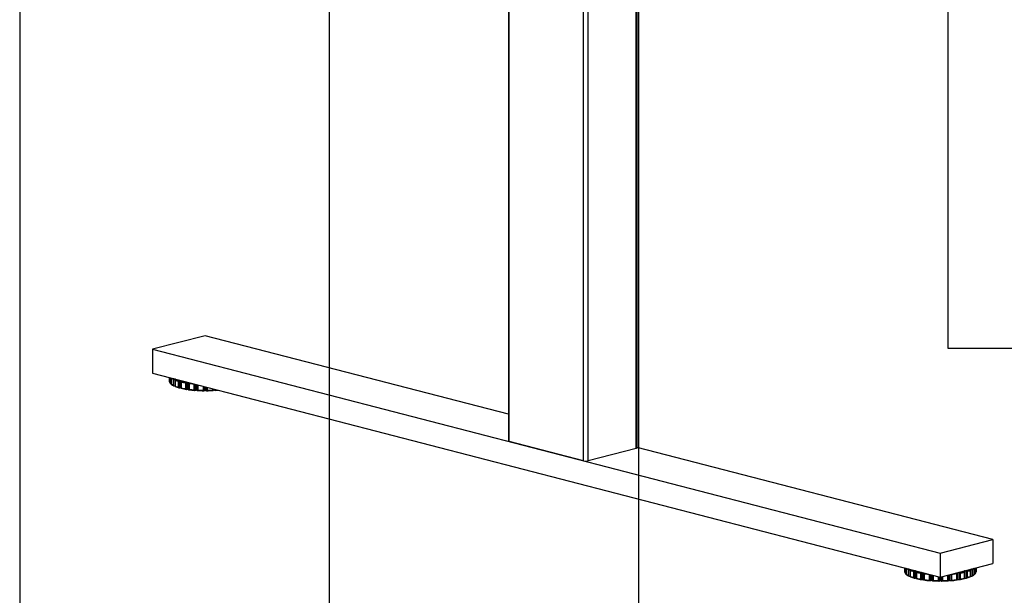
# Model space of a CAD drawing. Extents: x 0 to 7425, y 0 to 5250.
# Drawn here: x 1350 to 2146, y 1900 to 2365 of the extents above; entities that cross this region are included whole.
import ezdxf

# ---------------------------------------------------------------- set-up
doc = ezdxf.new("R2010")
doc.units = 0
doc.header["$LTSCALE"] = 25
doc.layers.get('0').update_dxf_attribs({"linetype": 'CONTINUOUS'})
doc.layers.add('DOLD_REFERENS_RAM___LINJER', color=1, linetype='CONTINUOUS')

msp = doc.modelspace()

# ---------------------------------------------------------------- linework, layer by layer
at = {"color": 8, "linetype": 'CONTINUOUS'}
for p, q in [((1848.085, 2019.07), (1848.085, 2587.546)), ((1805.658, 2009.004), (1805.658, 2576.565)), ((1809.194, 2009.004), (1809.194, 2577.481)), ((1745.554, 2024.56), (1745.554, 2561.009)), ((1470.884, 2076.332), (1470.884, 2073.104)), ((1471.433, 2076.19), (1471.433, 2072.024)), ((1471.673, 2076.127), (1471.673, 2071.579)), ((1472.307, 2075.963), (1472.307, 2071.18)), ((1475.536, 2074.75), (1475.536, 2075.128)), ((1485.602, 2066.861), (1485.602, 2072.522)), ((1486.214, 2072.364), (1486.214, 2066.769)), ((1490.711, 2071.2), (1490.711, 2066.416)), ((1491.119, 2071.095), (1491.119, 2066.068)), ((1492.284, 2066.118), (1492.284, 2070.793)), ((1492.967, 2070.616), (1492.967, 2066.071)), ((1493.64, 2070.442), (1493.64, 2065.894)), ((1493.972, 2070.356), (1493.972, 2066.19)), ((1498.147, 2069.276), (1498.147, 2066.048)), ((1498.529, 2069.177), (1498.529, 2065.727)), ((1499.481, 2065.849), (1499.481, 2068.93)), ((1500.188, 2068.747), (1500.188, 2065.849)), ((1501.14, 2068.501), (1501.14, 2065.727)), ((1501.523, 2068.402), (1501.523, 2066.048)), ((1505.697, 2067.321), (1505.697, 2066.19)), ((1506.029, 2067.235), (1506.029, 2065.894)), ((1506.702, 2066.071), (1506.702, 2067.061)), ((1507.385, 2066.885), (1507.385, 2066.118)), ((1508.551, 2066.583), (1508.551, 2066.068)), ((1508.958, 2066.477), (1508.958, 2066.416)), ((1508.958, 2066.416), (1509.135, 2066.432)), ((2064.853, 1922.601), (2064.853, 1919.373)), ((2065.403, 1922.459), (2065.403, 1918.293)), ((2065.643, 1922.397), (2065.643, 1917.848)), ((2066.277, 1922.233), (2066.277, 1917.449)), ((2069.506, 1921.02), (2069.506, 1921.397)), ((2079.571, 1913.13), (2079.571, 1918.792)), ((2080.184, 1918.633), (2080.184, 1913.038)), ((2084.681, 1917.469), (2084.681, 1912.686)), ((2085.088, 1917.364), (2085.088, 1912.338)), ((2102.52, 1917.364), (2102.52, 1912.338)), ((2102.928, 1917.469), (2102.928, 1912.686)), ((2107.425, 1913.038), (2107.425, 1918.633)), ((2108.037, 1918.792), (2108.037, 1913.13)), ((2118.103, 1921.397), (2118.103, 1921.027)), ((2121.332, 1922.233), (2121.332, 1917.449)), ((2121.966, 1922.397), (2121.966, 1917.848)), ((2122.206, 1922.459), (2122.206, 1918.293)), ((2122.755, 1922.601), (2122.755, 1919.373)), ((2086.254, 1912.388), (2086.254, 1917.062)), ((2086.937, 1916.886), (2086.937, 1912.34)), ((2087.61, 1916.711), (2087.61, 1912.163)), ((2087.942, 1916.625), (2087.942, 1912.46)), ((2092.116, 1915.545), (2092.116, 1912.317)), ((2092.499, 1915.446), (2092.499, 1911.996)), ((2093.451, 1912.118), (2093.451, 1915.2)), ((2094.158, 1915.2), (2094.158, 1912.118)), ((2095.11, 1915.446), (2095.11, 1911.996)), ((2095.492, 1915.545), (2095.492, 1912.317)), ((2099.667, 1916.625), (2099.667, 1912.46)), ((2099.999, 1916.711), (2099.999, 1912.163)), ((2100.672, 1912.34), (2100.672, 1916.886)), ((2101.355, 1917.062), (2101.355, 1912.388))]:
    msp.add_line(p, q, dxfattribs=at)
at = {"color": 7, "linetype": 'CONTINUOUS'}
for p, q in [((1848.817, 2019.527), (1848.817, 2587.736)), ((1744.822, 2560.82), (1744.822, 2025.018)), ((1499.835, 2110.119), (1457.408, 2099.138)), ((1744.822, 2046.711), (1499.835, 2110.119)), ((1457.408, 2099.138), (2093.804, 1934.427)), ((1457.408, 2099.138), (1457.408, 2079.819)), ((1457.408, 2079.819), (2093.804, 1915.108)), ((1470.883, 2076.332), (1470.883, 2073.108)), ((1472.068, 2071.396), (1472.282, 2071.364)), ((1472.282, 2075.97), (1472.282, 2071.072)), ((1473.919, 2075.002), (1473.919, 2070.173)), ((1474.236, 2075.294), (1474.236, 2069.747)), ((1474.676, 2069.592), (1475.524, 2069.534)), ((1475.524, 2074.576), (1475.524, 2069.229)), ((1475.606, 2074.246), (1475.606, 2069.416)), ((1475.78, 2075.064), (1475.659, 2074.947)), ((1478.17, 2073.381), (1478.17, 2068.552)), ((1478.543, 2073.696), (1478.543, 2068.149)), ((1478.999, 2073.821), (1479.889, 2073.821)), ((1479.889, 2068.025), (1479.889, 2073.821)), ((1480.389, 2073.691), (1480.389, 2073.461)), ((1480.389, 2073.219), (1480.389, 2067.672)), ((1480.557, 2072.763), (1480.557, 2067.934)), ((1483.897, 2072.1), (1483.897, 2067.27)), ((1484.302, 2072.442), (1484.302, 2066.895)), ((1484.742, 2072.596), (1485.194, 2072.628)), ((1486.562, 2072.104), (1486.562, 2066.557)), ((1486.821, 2071.663), (1486.821, 2066.833)), ((1478.999, 2068.025), (1479.889, 2068.025)), ((1484.742, 2066.801), (1485.602, 2066.861)), ((1486.214, 2066.769), (1486.444, 2066.546)), ((1491.513, 2066.003), (1492.284, 2066.118)), ((1492.967, 2066.071), (1493.412, 2065.871)), ((1498.852, 2065.686), (1499.481, 2065.849)), ((1500.188, 2065.849), (1500.818, 2065.686)), ((1506.257, 2065.871), (1506.702, 2066.071)), ((1507.385, 2066.118), (1508.156, 2066.003)), ((1805.658, 2009.004), (1745.554, 2024.56)), ((1848.085, 2019.07), (1809.194, 2009.004)), ((2136.231, 1945.407), (1848.817, 2019.795)), ((2093.804, 1934.427), (2136.231, 1945.407)), ((2136.231, 1945.407), (2136.231, 1926.089)), ((2093.804, 1934.427), (2093.804, 1915.108)), ((2093.804, 1915.108), (2136.231, 1926.089)), ((2064.853, 1922.601), (2064.853, 1919.378)), ((2066.037, 1917.665), (2066.251, 1917.633)), ((2066.251, 1922.239), (2066.251, 1917.341)), ((2067.888, 1921.272), (2067.888, 1916.442)), ((2068.206, 1921.564), (2068.206, 1916.016)), ((2069.494, 1920.846), (2069.494, 1915.498)), ((2069.576, 1920.515), (2069.576, 1915.685)), ((2069.75, 1921.334), (2069.629, 1921.217)), ((2072.139, 1919.65), (2072.139, 1914.821)), ((2072.513, 1919.966), (2072.513, 1914.419)), ((2072.969, 1920.09), (2073.859, 1920.09)), ((2073.859, 1914.294), (2073.859, 1920.09)), ((2074.359, 1919.961), (2074.359, 1919.73)), ((2074.359, 1919.488), (2074.359, 1913.941)), ((2074.527, 1919.033), (2074.527, 1914.203)), ((2077.867, 1918.369), (2077.867, 1913.54)), ((2078.271, 1918.711), (2078.271, 1913.164)), ((2078.711, 1918.866), (2079.164, 1918.897)), ((2080.532, 1918.373), (2080.532, 1912.826)), ((2080.791, 1917.932), (2080.791, 1913.103)), ((2106.818, 1917.932), (2106.818, 1913.103)), ((2107.077, 1918.373), (2107.077, 1912.826)), ((2108.444, 1918.897), (2108.897, 1918.866)), ((2109.337, 1918.711), (2109.337, 1913.164)), ((2109.742, 1918.369), (2109.742, 1913.54)), ((2113.082, 1919.033), (2113.082, 1914.203)), ((2113.25, 1919.73), (2113.25, 1919.961)), ((2113.25, 1919.488), (2113.25, 1913.941)), ((2113.75, 1920.09), (2114.64, 1920.09)), ((2113.75, 1920.09), (2113.75, 1914.294)), ((2115.096, 1919.966), (2115.096, 1914.419)), ((2115.469, 1919.65), (2115.469, 1914.821)), ((2117.98, 1921.217), (2117.859, 1921.334)), ((2118.033, 1920.515), (2118.033, 1915.685)), ((2118.115, 1915.497), (2118.115, 1920.845)), ((2119.403, 1921.564), (2119.403, 1916.016)), ((2119.72, 1921.272), (2119.72, 1916.442)), ((2121.357, 1917.342), (2121.357, 1922.239)), ((2121.357, 1917.633), (2121.571, 1917.665)), ((2122.756, 1919.378), (2122.756, 1922.601)), ((2068.646, 1915.862), (2069.494, 1915.803)), ((2072.969, 1914.294), (2073.859, 1914.294)), ((2078.711, 1913.07), (2079.571, 1913.13)), ((2080.184, 1913.038), (2080.414, 1912.816)), ((2085.483, 1912.272), (2086.254, 1912.388)), ((2086.937, 1912.34), (2087.382, 1912.141)), ((2092.821, 1911.955), (2093.451, 1912.118)), ((2094.158, 1912.118), (2094.787, 1911.955)), ((2100.227, 1912.141), (2100.672, 1912.34)), ((2101.355, 1912.388), (2102.126, 1912.272)), ((2107.195, 1912.816), (2107.425, 1913.038)), ((2108.037, 1913.13), (2108.897, 1913.07)), ((2113.75, 1914.294), (2114.64, 1914.294)), ((2118.115, 1915.803), (2118.963, 1915.862))]:
    msp.add_line(p, q, dxfattribs=at)
at = {"color": 7, "linetype": 'CONTINUOUS', "flags": 128}
for points in [[(1745.554, 2024.56), (1745.243, 2024.658), (1745.012, 2024.77), (1744.87, 2024.892), (1744.822, 2025.018)], [(1848.817, 2019.527), (1848.769, 2019.401), (1848.627, 2019.28), (1848.396, 2019.168), (1848.085, 2019.07)]]:
    msp.add_lwpolyline(points, dxfattribs=at)
at = {"color": 7, "linetype": 'CONTINUOUS'}
for centre, radius, start, end in [((1473.507, 2073.758), 2.703, 194.004643, 219.91716), ((1478.535, 2079.353), 10.276, 232.696062, 243.305991), ((1486.353, 2101.875), 29.646, 248.745668, 253.975877), ((1486.353, 2097.045), 29.646, 248.745668, 253.975877), ((1486.608, 2101.893), 29.085, 247.886881, 254.834664), ((1486.608, 2096.097), 29.085, 247.886881, 254.834664), ((1480.006, 2073.241), 0.592, 49.609308, 101.369055), ((1493.872, 2129.958), 58.084, 256.578065, 260.956498), ((1493.751, 2130.459), 59.185, 257.118471, 260.416092), ((1480.006, 2067.445), 0.592, 49.609308, 101.369055), ((1493.872, 2124.163), 58.084, 256.578065, 260.956498), ((1493.751, 2125.629), 59.185, 257.118471, 260.416092), ((1485.758, 2065.813), 1.059, 64.502442, 98.499997), ((1498.365, 2153.83), 88.094, 262.222895, 265.538903), ((1498.33, 2155.838), 89.746, 262.63187, 265.129929), ((1492.527, 2064.675), 1.464, 72.506176, 99.559563), ((1499.782, 2172.908), 107.226, 266.594201, 269.502696), ((1499.778, 2175.264), 109.228, 266.952807, 269.14409), ((1499.835, 2064.265), 1.623, 77.419602, 102.580398), ((1499.887, 2172.908), 107.226, 270.497304, 273.405799), ((1499.891, 2175.264), 109.228, 270.85591, 273.047193), ((1507.142, 2064.675), 1.464, 80.440437, 107.493824), ((1500.79, 2159.413), 93.7, 274.508702, 275.710811), ((1807.426, 2016.926), 8.116, 257.419602, 282.580398), ((2067.477, 1920.028), 2.703, 194.004643, 219.91716), ((2072.504, 1925.623), 10.276, 232.696062, 243.305991), ((2080.323, 1948.144), 29.646, 248.745668, 253.975877), ((2080.577, 1948.162), 29.085, 247.886881, 254.834664), ((2073.976, 1919.51), 0.592, 49.609308, 101.369055), ((2087.841, 1976.228), 58.084, 256.578065, 260.956498), ((2087.721, 1976.728), 59.185, 257.118471, 260.416092), ((2099.767, 1976.228), 58.084, 279.043502, 283.421935), ((2099.888, 1976.728), 59.185, 279.583908, 282.881529), ((2113.633, 1919.51), 0.592, 78.630945, 130.390692), ((2107.031, 1948.162), 29.085, 285.165336, 292.113119), ((2107.286, 1948.144), 29.646, 286.024123, 291.254332), ((2115.104, 1925.623), 10.276, 296.694009, 307.303938), ((2120.132, 1920.028), 2.703, 320.08284, 345.995357), ((2080.323, 1943.315), 29.646, 248.745668, 253.975877), ((2080.577, 1942.367), 29.085, 247.886881, 254.834664), ((2073.976, 1913.714), 0.592, 49.609308, 101.369055), ((2087.841, 1970.432), 58.084, 256.578065, 260.956498), ((2087.721, 1971.898), 59.185, 257.118471, 260.416092), ((2079.728, 1912.083), 1.059, 64.502442, 98.499997), ((2092.335, 2000.099), 88.094, 262.222895, 265.538903), ((2092.3, 2002.107), 89.746, 262.63187, 265.129929), ((2086.497, 1910.944), 1.464, 72.506176, 99.559563), ((2093.752, 2019.178), 107.226, 266.594201, 269.502696), ((2093.748, 2021.533), 109.228, 266.952807, 269.14409), ((2093.804, 1910.534), 1.623, 77.419602, 102.580398), ((2093.857, 2019.178), 107.226, 270.497304, 273.405799), ((2093.861, 2021.533), 109.228, 270.85591, 273.047193), ((2101.112, 1910.944), 1.464, 80.440437, 107.493824), ((2095.274, 2000.099), 88.094, 274.461097, 277.777105), ((2095.309, 2002.107), 89.746, 274.870071, 277.36813), ((2107.881, 1912.083), 1.059, 81.500003, 115.497558), ((2099.767, 1970.432), 58.084, 279.043502, 283.421935), ((2099.888, 1971.898), 59.185, 279.583908, 282.881529), ((2113.633, 1913.714), 0.592, 78.630945, 130.390692), ((2107.031, 1942.367), 29.085, 285.165336, 292.113119), ((2107.286, 1943.315), 29.646, 286.024123, 291.254332)]:
    msp.add_arc(centre, radius, start, end, dxfattribs=at)
at = {"color": 8, "linetype": 'CONTINUOUS'}
for centre, radius, start, end in [((1478.617, 2084.328), 10.442, 233.443951, 243.261498), ((1498.293, 2160.351), 89.427, 262.629689, 264.964592), ((2072.586, 1930.597), 10.442, 233.443951, 243.261498), ((2092.263, 2006.62), 89.427, 262.629689, 264.964592), ((2095.346, 2006.62), 89.427, 275.035408, 277.370311), ((2115.022, 1930.597), 10.442, 296.738502, 306.556049)]:
    msp.add_arc(centre, radius, start, end, dxfattribs=at)
at = {"color": 7, "linetype": 'CONTINUOUS'}
for points, knots in [([(1471.433, 2072.024), (1471.434, 2072.022), (1471.449, 2071.929), (1471.503, 2071.765), (1471.623, 2071.634), (1471.673, 2071.579)], [0, 0, 0, 0, 0.0080515, 0.5828415, 1, 1, 1, 1]), ([(1471.673, 2071.579), (1471.739, 2071.531), (1471.863, 2071.439), (1472.002, 2071.41), (1472.068, 2071.396)], [0, 0, 0, 0, 0.5304082, 1, 1, 1, 1]), ([(1472.349, 2070.926), (1472.322, 2070.96), (1472.264, 2071.032), (1472.284, 2071.127), (1472.307, 2071.179), (1472.307, 2071.18)], [0, 0, 0, 0, 0.4532966, 0.9919491, 1, 1, 1, 1]), ([(1472.356, 2070.927), (1472.494, 2070.817), (1472.967, 2070.44), (1473.654, 2070.028), (1474.245, 2069.733), (1474.352, 2069.679)], [0, 0, 0, 0, 0.25039555, 0.86452265, 1, 1, 1, 1]), ([(1474.236, 2075.294), (1474.173, 2075.251), (1474.035, 2075.158), (1473.952, 2075.056), (1473.919, 2075.003), (1473.919, 2075.002)], [0, 0, 0, 0, 0.4532468, 0.9919491, 1, 1, 1, 1]), ([(1473.919, 2070.173), (1473.919, 2070.172), (1473.954, 2070.08), (1474.039, 2069.92), (1474.178, 2069.798), (1474.236, 2069.747)], [0, 0, 0, 0, 0.0080515, 0.5828415, 1, 1, 1, 1]), ([(1474.566, 2075.379), (1474.492, 2075.374), (1474.374, 2075.368), (1474.273, 2075.314), (1474.236, 2075.294)], [0, 0, 0, 0, 0.6320515, 1, 1, 1, 1]), ([(1474.236, 2069.747), (1474.309, 2069.704), (1474.447, 2069.621), (1474.603, 2069.602), (1474.676, 2069.592)], [0, 0, 0, 0, 0.53034955, 1, 1, 1, 1]), ([(1475.606, 2074.246), (1475.606, 2074.247), (1475.564, 2074.338), (1475.51, 2074.502), (1475.532, 2074.648), (1475.541, 2074.709)], [0, 0, 0, 0, 0.0080515, 0.5828415, 1, 1, 1, 1]), ([(1475.541, 2069.162), (1475.532, 2069.194), (1475.512, 2069.264), (1475.566, 2069.362), (1475.606, 2069.415), (1475.606, 2069.416)], [0, 0, 0, 0, 0.453247, 0.9919491, 1, 1, 1, 1]), ([(1475.541, 2074.709), (1475.561, 2074.767), (1475.598, 2074.875), (1475.64, 2074.924), (1475.659, 2074.947)], [0, 0, 0, 0, 0.5303496, 1, 1, 1, 1]), ([(1475.659, 2069.152), (1475.656, 2069.149), (1475.626, 2069.122), (1475.584, 2069.111), (1475.551, 2069.15), (1475.541, 2069.162)], [0, 0, 0, 0, 0.0740946, 0.7208068, 1, 1, 1, 1]), ([(1478.543, 2073.696), (1478.476, 2073.649), (1478.328, 2073.546), (1478.219, 2073.437), (1478.17, 2073.382), (1478.17, 2073.381)], [0, 0, 0, 0, 0.4531391, 0.9919491, 1, 1, 1, 1]), ([(1478.17, 2068.552), (1478.17, 2068.55), (1478.222, 2068.461), (1478.332, 2068.309), (1478.481, 2068.197), (1478.543, 2068.149)], [0, 0, 0, 0, 0.0080515, 0.5828415, 1, 1, 1, 1]), ([(1478.999, 2073.821), (1478.987, 2073.821), (1478.872, 2073.819), (1478.71, 2073.79), (1478.582, 2073.718), (1478.543, 2073.696)], [0, 0, 0, 0, 0.0740946, 0.7208068, 1, 1, 1, 1]), ([(1480.389, 2073.219), (1480.389, 2073.277), (1480.389, 2073.387), (1480.389, 2073.437), (1480.389, 2073.461)], [0, 0, 0, 0, 0.5302222, 1, 1, 1, 1]), ([(1480.557, 2072.763), (1480.556, 2072.765), (1480.498, 2072.852), (1480.414, 2073.011), (1480.397, 2073.157), (1480.389, 2073.219)], [0, 0, 0, 0, 0.0080515, 0.5828415, 1, 1, 1, 1]), ([(1484.302, 2072.442), (1484.234, 2072.39), (1484.086, 2072.276), (1483.959, 2072.16), (1483.898, 2072.101), (1483.897, 2072.1)], [0, 0, 0, 0, 0.453247, 0.9919491, 1, 1, 1, 1]), ([(1484.742, 2072.596), (1484.73, 2072.596), (1484.619, 2072.586), (1484.463, 2072.546), (1484.339, 2072.466), (1484.302, 2072.442)], [0, 0, 0, 0, 0.07409457, 0.72080682, 1, 1, 1, 1]), ([(1486.562, 2072.104), (1486.543, 2072.163), (1486.516, 2072.246), (1486.485, 2072.285), (1486.477, 2072.296)], [0, 0, 0, 0, 0.7194729, 1, 1, 1, 1]), ([(1486.821, 2071.663), (1486.82, 2071.664), (1486.751, 2071.747), (1486.641, 2071.9), (1486.586, 2072.043), (1486.562, 2072.104)], [0, 0, 0, 0, 0.0080515, 0.5828415, 1, 1, 1, 1]), ([(1478.543, 2068.149), (1478.619, 2068.111), (1478.762, 2068.038), (1478.923, 2068.029), (1478.999, 2068.025)], [0, 0, 0, 0, 0.53022221, 1, 1, 1, 1]), ([(1480.389, 2067.672), (1480.398, 2067.704), (1480.416, 2067.774), (1480.502, 2067.876), (1480.556, 2067.933), (1480.557, 2067.934)], [0, 0, 0, 0, 0.4531391, 0.9919491, 1, 1, 1, 1]), ([(1483.897, 2067.27), (1483.898, 2067.269), (1483.963, 2067.184), (1484.092, 2067.04), (1484.239, 2066.938), (1484.302, 2066.895)], [0, 0, 0, 0, 0.0080515, 0.5828415, 1, 1, 1, 1]), ([(1484.302, 2066.895), (1484.375, 2066.861), (1484.513, 2066.798), (1484.669, 2066.8), (1484.742, 2066.801)], [0, 0, 0, 0, 0.5303496, 1, 1, 1, 1]), ([(1486.444, 2066.546), (1486.448, 2066.544), (1486.477, 2066.516), (1486.519, 2066.505), (1486.552, 2066.545), (1486.562, 2066.557)], [0, 0, 0, 0, 0.0740946, 0.7208068, 1, 1, 1, 1]), ([(1486.562, 2066.557), (1486.588, 2066.59), (1486.645, 2066.663), (1486.755, 2066.772), (1486.82, 2066.832), (1486.821, 2066.833)], [0, 0, 0, 0, 0.4532468, 0.9919491, 1, 1, 1, 1]), ([(1490.711, 2066.416), (1490.712, 2066.415), (1490.786, 2066.335), (1490.924, 2066.2), (1491.061, 2066.107), (1491.119, 2066.068)], [0, 0, 0, 0, 0.00805152, 0.58284152, 1, 1, 1, 1]), ([(1491.119, 2066.068), (1491.184, 2066.04), (1491.308, 2065.985), (1491.448, 2065.997), (1491.513, 2066.003)], [0, 0, 0, 0, 0.5304082, 1, 1, 1, 1]), ([(1493.412, 2065.871), (1493.418, 2065.869), (1493.476, 2065.845), (1493.557, 2065.838), (1493.621, 2065.881), (1493.64, 2065.894)], [0, 0, 0, 0, 0.0740946, 0.7208068, 1, 1, 1, 1]), ([(1493.64, 2065.894), (1493.681, 2065.929), (1493.772, 2066.007), (1493.9, 2066.124), (1493.971, 2066.189), (1493.972, 2066.19)], [0, 0, 0, 0, 0.4532966, 0.9919491, 1, 1, 1, 1]), ([(1498.147, 2066.048), (1498.148, 2066.047), (1498.225, 2065.972), (1498.363, 2065.846), (1498.48, 2065.762), (1498.529, 2065.727)], [0, 0, 0, 0, 0.0080515, 0.5828415, 1, 1, 1, 1]), ([(1498.529, 2065.727), (1498.54, 2065.72), (1498.571, 2065.702), (1498.658, 2065.67), (1498.757, 2065.665), (1498.834, 2065.682), (1498.852, 2065.686)], [0, 0, 0, 0, 0.1142275, 0.3176274, 0.8454136, 1, 1, 1, 1]), ([(1500.818, 2065.686), (1500.818, 2065.686), (1500.889, 2065.668), (1501.005, 2065.659), (1501.104, 2065.709), (1501.14, 2065.727)], [0, 0, 0, 0, 0.00195455, 0.63489391, 1, 1, 1, 1]), ([(1501.14, 2065.727), (1501.194, 2065.766), (1501.312, 2065.85), (1501.449, 2065.976), (1501.521, 2066.047), (1501.523, 2066.048)], [0, 0, 0, 0, 0.4533113, 0.9919491, 1, 1, 1, 1]), ([(1505.697, 2066.19), (1505.698, 2066.189), (1505.774, 2066.119), (1505.902, 2066.002), (1505.992, 2065.926), (1506.029, 2065.894)], [0, 0, 0, 0, 0.0080515, 0.5828415, 1, 1, 1, 1]), ([(1506.029, 2065.894), (1506.067, 2065.872), (1506.139, 2065.831), (1506.219, 2065.859), (1506.257, 2065.871)], [0, 0, 0, 0, 0.5304082, 1, 1, 1, 1]), ([(1508.156, 2066.003), (1508.166, 2066.002), (1508.266, 2065.988), (1508.406, 2065.997), (1508.517, 2066.052), (1508.551, 2066.068)], [0, 0, 0, 0, 0.0740946, 0.7208068, 1, 1, 1, 1]), ([(1508.551, 2066.068), (1508.614, 2066.111), (1508.751, 2066.204), (1508.888, 2066.34), (1508.957, 2066.415), (1508.958, 2066.416)], [0, 0, 0, 0, 0.4532966, 0.9919491, 1, 1, 1, 1]), ([(2065.403, 1918.293), (2065.403, 1918.292), (2065.419, 1918.198), (2065.472, 1918.034), (2065.592, 1917.903), (2065.643, 1917.848)], [0, 0, 0, 0, 0.0080515, 0.5828415, 1, 1, 1, 1]), ([(2065.643, 1917.848), (2065.708, 1917.8), (2065.832, 1917.709), (2065.972, 1917.679), (2066.037, 1917.665)], [0, 0, 0, 0, 0.5304082, 1, 1, 1, 1]), ([(2066.318, 1917.196), (2066.292, 1917.229), (2066.234, 1917.302), (2066.254, 1917.397), (2066.276, 1917.448), (2066.277, 1917.449)], [0, 0, 0, 0, 0.4532966, 0.9919491, 1, 1, 1, 1]), ([(2068.206, 1921.564), (2068.142, 1921.521), (2068.004, 1921.427), (2067.921, 1921.325), (2067.889, 1921.273), (2067.888, 1921.272)], [0, 0, 0, 0, 0.4532468, 0.9919491, 1, 1, 1, 1]), ([(2068.536, 1921.648), (2068.462, 1921.644), (2068.344, 1921.637), (2068.243, 1921.583), (2068.206, 1921.564)], [0, 0, 0, 0, 0.6320515, 1, 1, 1, 1]), ([(2069.576, 1920.515), (2069.576, 1920.516), (2069.533, 1920.607), (2069.48, 1920.771), (2069.502, 1920.917), (2069.511, 1920.978)], [0, 0, 0, 0, 0.0080515, 0.5828415, 1, 1, 1, 1]), ([(2069.511, 1920.978), (2069.531, 1921.036), (2069.568, 1921.144), (2069.609, 1921.194), (2069.629, 1921.217)], [0, 0, 0, 0, 0.5303496, 1, 1, 1, 1]), ([(2072.513, 1919.966), (2072.445, 1919.918), (2072.297, 1919.815), (2072.189, 1919.707), (2072.14, 1919.651), (2072.139, 1919.65)], [0, 0, 0, 0, 0.4531391, 0.9919491, 1, 1, 1, 1]), ([(2072.969, 1920.09), (2072.957, 1920.09), (2072.842, 1920.088), (2072.68, 1920.059), (2072.552, 1919.987), (2072.513, 1919.966)], [0, 0, 0, 0, 0.0740946, 0.7208068, 1, 1, 1, 1]), ([(2074.359, 1919.488), (2074.359, 1919.546), (2074.359, 1919.656), (2074.359, 1919.706), (2074.359, 1919.73)], [0, 0, 0, 0, 0.5302222, 1, 1, 1, 1]), ([(2074.527, 1919.033), (2074.526, 1919.034), (2074.468, 1919.121), (2074.384, 1919.28), (2074.366, 1919.427), (2074.359, 1919.488)], [0, 0, 0, 0, 0.0080515, 0.5828415, 1, 1, 1, 1]), ([(2078.271, 1918.711), (2078.204, 1918.659), (2078.056, 1918.545), (2077.929, 1918.429), (2077.868, 1918.37), (2077.867, 1918.369)], [0, 0, 0, 0, 0.453247, 0.9919491, 1, 1, 1, 1]), ([(2078.711, 1918.866), (2078.7, 1918.865), (2078.589, 1918.856), (2078.432, 1918.815), (2078.309, 1918.735), (2078.271, 1918.711)], [0, 0, 0, 0, 0.07409457, 0.72080682, 1, 1, 1, 1]), ([(2080.532, 1918.373), (2080.513, 1918.433), (2080.486, 1918.515), (2080.455, 1918.554), (2080.446, 1918.565)], [0, 0, 0, 0, 0.7194729, 1, 1, 1, 1]), ([(2080.791, 1917.932), (2080.79, 1917.933), (2080.721, 1918.017), (2080.611, 1918.169), (2080.555, 1918.313), (2080.532, 1918.373)], [0, 0, 0, 0, 0.0080515, 0.5828415, 1, 1, 1, 1]), ([(2107.077, 1918.373), (2107.051, 1918.307), (2106.994, 1918.163), (2106.884, 1918.011), (2106.819, 1917.933), (2106.818, 1917.932)], [0, 0, 0, 0, 0.4532468, 0.9919491, 1, 1, 1, 1]), ([(2107.195, 1918.611), (2107.191, 1918.608), (2107.162, 1918.578), (2107.12, 1918.508), (2107.087, 1918.404), (2107.077, 1918.373)], [0, 0, 0, 0, 0.0740946, 0.7208068, 1, 1, 1, 1]), ([(2109.337, 1918.711), (2109.264, 1918.755), (2109.126, 1918.837), (2108.97, 1918.857), (2108.897, 1918.866)], [0, 0, 0, 0, 0.5303496, 1, 1, 1, 1]), ([(2109.742, 1918.369), (2109.741, 1918.37), (2109.676, 1918.433), (2109.547, 1918.55), (2109.4, 1918.663), (2109.337, 1918.711)], [0, 0, 0, 0, 0.0080515, 0.5828415, 1, 1, 1, 1]), ([(2113.25, 1919.488), (2113.241, 1919.421), (2113.223, 1919.274), (2113.137, 1919.116), (2113.083, 1919.034), (2113.082, 1919.033)], [0, 0, 0, 0, 0.4531388, 0.9919491, 1, 1, 1, 1]), ([(2113.25, 1919.73), (2113.25, 1919.727), (2113.25, 1919.696), (2113.25, 1919.624), (2113.25, 1919.52), (2113.25, 1919.488)], [0, 0, 0, 0, 0.0740946, 0.7208068, 1, 1, 1, 1]), ([(2115.096, 1919.966), (2115.02, 1920.004), (2114.877, 1920.077), (2114.716, 1920.086), (2114.64, 1920.09)], [0, 0, 0, 0, 0.5302222, 1, 1, 1, 1]), ([(2115.469, 1919.65), (2115.468, 1919.651), (2115.417, 1919.71), (2115.307, 1919.819), (2115.158, 1919.922), (2115.096, 1919.966)], [0, 0, 0, 0, 0.0080515, 0.5828415, 1, 1, 1, 1]), ([(2117.98, 1921.217), (2117.983, 1921.213), (2118.013, 1921.183), (2118.055, 1921.113), (2118.088, 1921.01), (2118.098, 1920.978)], [0, 0, 0, 0, 0.0740946, 0.7208068, 1, 1, 1, 1]), ([(2118.098, 1920.978), (2118.107, 1920.911), (2118.127, 1920.765), (2118.073, 1920.601), (2118.033, 1920.516), (2118.033, 1920.515)], [0, 0, 0, 0, 0.453247, 0.9919491, 1, 1, 1, 1]), ([(2119.403, 1921.564), (2119.33, 1921.599), (2119.229, 1921.649), (2119.115, 1921.65), (2119.083, 1921.651)], [0, 0, 0, 0, 0.7194729, 1, 1, 1, 1]), ([(2119.72, 1921.272), (2119.72, 1921.273), (2119.685, 1921.329), (2119.6, 1921.431), (2119.461, 1921.524), (2119.403, 1921.564)], [0, 0, 0, 0, 0.0080515, 0.5828415, 1, 1, 1, 1]), ([(2121.332, 1917.449), (2121.332, 1917.448), (2121.356, 1917.393), (2121.374, 1917.298), (2121.315, 1917.226), (2121.29, 1917.196)], [0, 0, 0, 0, 0.0080515, 0.5828415, 1, 1, 1, 1]), ([(2121.571, 1917.665), (2121.581, 1917.667), (2121.681, 1917.683), (2121.822, 1917.734), (2121.932, 1917.822), (2121.966, 1917.848)], [0, 0, 0, 0, 0.0740946, 0.7208068, 1, 1, 1, 1]), ([(2121.966, 1917.848), (2122.02, 1917.909), (2122.139, 1918.04), (2122.191, 1918.204), (2122.205, 1918.292), (2122.206, 1918.293)], [0, 0, 0, 0, 0.4532966, 0.9919491, 1, 1, 1, 1]), ([(2066.326, 1917.196), (2066.463, 1917.087), (2066.937, 1916.709), (2067.624, 1916.297), (2068.215, 1916.002), (2068.322, 1915.949)], [0, 0, 0, 0, 0.25039555, 0.86452265, 1, 1, 1, 1]), ([(2067.888, 1916.442), (2067.889, 1916.441), (2067.924, 1916.349), (2068.008, 1916.19), (2068.147, 1916.068), (2068.206, 1916.016)], [0, 0, 0, 0, 0.0080515, 0.5828415, 1, 1, 1, 1]), ([(2068.206, 1916.016), (2068.279, 1915.973), (2068.417, 1915.891), (2068.573, 1915.871), (2068.646, 1915.862)], [0, 0, 0, 0, 0.53034955, 1, 1, 1, 1]), ([(2069.511, 1915.431), (2069.502, 1915.463), (2069.481, 1915.534), (2069.536, 1915.631), (2069.576, 1915.685), (2069.576, 1915.685)], [0, 0, 0, 0, 0.453247, 0.9919491, 1, 1, 1, 1]), ([(2069.629, 1915.421), (2069.626, 1915.418), (2069.596, 1915.391), (2069.554, 1915.38), (2069.521, 1915.419), (2069.511, 1915.431)], [0, 0, 0, 0, 0.0740946, 0.7208068, 1, 1, 1, 1]), ([(2072.139, 1914.821), (2072.14, 1914.82), (2072.192, 1914.731), (2072.302, 1914.578), (2072.451, 1914.466), (2072.513, 1914.419)], [0, 0, 0, 0, 0.0080515, 0.5828415, 1, 1, 1, 1]), ([(2072.513, 1914.419), (2072.589, 1914.38), (2072.732, 1914.307), (2072.893, 1914.299), (2072.969, 1914.294)], [0, 0, 0, 0, 0.53022221, 1, 1, 1, 1]), ([(2074.359, 1913.941), (2074.367, 1913.973), (2074.386, 1914.043), (2074.472, 1914.145), (2074.526, 1914.202), (2074.527, 1914.203)], [0, 0, 0, 0, 0.4531391, 0.9919491, 1, 1, 1, 1]), ([(2077.867, 1913.54), (2077.868, 1913.538), (2077.933, 1913.453), (2078.061, 1913.309), (2078.209, 1913.207), (2078.271, 1913.164)], [0, 0, 0, 0, 0.0080515, 0.5828415, 1, 1, 1, 1]), ([(2078.271, 1913.164), (2078.345, 1913.131), (2078.483, 1913.067), (2078.638, 1913.069), (2078.711, 1913.07)], [0, 0, 0, 0, 0.5303496, 1, 1, 1, 1]), ([(2080.414, 1912.816), (2080.417, 1912.813), (2080.447, 1912.786), (2080.489, 1912.775), (2080.522, 1912.814), (2080.532, 1912.826)], [0, 0, 0, 0, 0.0740946, 0.7208068, 1, 1, 1, 1]), ([(2080.532, 1912.826), (2080.558, 1912.859), (2080.614, 1912.932), (2080.725, 1913.041), (2080.79, 1913.102), (2080.791, 1913.103)], [0, 0, 0, 0, 0.4532468, 0.9919491, 1, 1, 1, 1]), ([(2084.681, 1912.686), (2084.682, 1912.685), (2084.755, 1912.604), (2084.893, 1912.469), (2085.03, 1912.377), (2085.088, 1912.338)], [0, 0, 0, 0, 0.00805152, 0.58284152, 1, 1, 1, 1]), ([(2085.088, 1912.338), (2085.154, 1912.309), (2085.278, 1912.255), (2085.417, 1912.267), (2085.483, 1912.272)], [0, 0, 0, 0, 0.5304082, 1, 1, 1, 1]), ([(2087.382, 1912.141), (2087.388, 1912.138), (2087.445, 1912.114), (2087.526, 1912.107), (2087.59, 1912.15), (2087.61, 1912.163)], [0, 0, 0, 0, 0.0740946, 0.7208068, 1, 1, 1, 1]), ([(2087.61, 1912.163), (2087.651, 1912.198), (2087.741, 1912.276), (2087.87, 1912.393), (2087.941, 1912.459), (2087.942, 1912.46)], [0, 0, 0, 0, 0.4532966, 0.9919491, 1, 1, 1, 1]), ([(2092.116, 1912.317), (2092.118, 1912.316), (2092.195, 1912.241), (2092.332, 1912.115), (2092.45, 1912.031), (2092.499, 1911.996)], [0, 0, 0, 0, 0.0080515, 0.5828415, 1, 1, 1, 1]), ([(2092.499, 1911.996), (2092.51, 1911.99), (2092.54, 1911.971), (2092.627, 1911.939), (2092.727, 1911.934), (2092.804, 1911.951), (2092.821, 1911.955)], [0, 0, 0, 0, 0.1142275, 0.3176274, 0.8454136, 1, 1, 1, 1]), ([(2094.787, 1911.955), (2094.788, 1911.955), (2094.859, 1911.937), (2094.975, 1911.929), (2095.073, 1911.978), (2095.11, 1911.996)], [0, 0, 0, 0, 0.00195455, 0.63489391, 1, 1, 1, 1]), ([(2095.11, 1911.996), (2095.163, 1912.035), (2095.281, 1912.12), (2095.419, 1912.246), (2095.491, 1912.316), (2095.492, 1912.317)], [0, 0, 0, 0, 0.4533113, 0.9919491, 1, 1, 1, 1]), ([(2099.667, 1912.46), (2099.668, 1912.459), (2099.744, 1912.389), (2099.872, 1912.272), (2099.961, 1912.195), (2099.999, 1912.163)], [0, 0, 0, 0, 0.0080515, 0.5828415, 1, 1, 1, 1]), ([(2099.999, 1912.163), (2100.037, 1912.141), (2100.108, 1912.101), (2100.189, 1912.128), (2100.227, 1912.141)], [0, 0, 0, 0, 0.5304082, 1, 1, 1, 1]), ([(2102.126, 1912.272), (2102.136, 1912.271), (2102.235, 1912.258), (2102.376, 1912.266), (2102.487, 1912.321), (2102.52, 1912.338)], [0, 0, 0, 0, 0.0740946, 0.7208068, 1, 1, 1, 1]), ([(2102.52, 1912.338), (2102.583, 1912.38), (2102.721, 1912.474), (2102.858, 1912.609), (2102.927, 1912.685), (2102.928, 1912.686)], [0, 0, 0, 0, 0.4532966, 0.9919491, 1, 1, 1, 1]), ([(2106.818, 1913.103), (2106.819, 1913.102), (2106.888, 1913.037), (2106.998, 1912.928), (2107.053, 1912.856), (2107.077, 1912.826)], [0, 0, 0, 0, 0.0080515, 0.5828415, 1, 1, 1, 1]), ([(2107.077, 1912.826), (2107.096, 1912.807), (2107.133, 1912.77), (2107.175, 1912.801), (2107.195, 1912.816)], [0, 0, 0, 0, 0.53034955, 1, 1, 1, 1]), ([(2108.897, 1913.07), (2108.909, 1913.07), (2109.02, 1913.063), (2109.176, 1913.082), (2109.3, 1913.145), (2109.337, 1913.164)], [0, 0, 0, 0, 0.0740946, 0.7208068, 1, 1, 1, 1]), ([(2109.337, 1913.164), (2109.405, 1913.211), (2109.553, 1913.314), (2109.68, 1913.459), (2109.741, 1913.538), (2109.742, 1913.54)], [0, 0, 0, 0, 0.453247, 0.9919491, 1, 1, 1, 1]), ([(2113.082, 1914.203), (2113.083, 1914.202), (2113.141, 1914.142), (2113.225, 1914.039), (2113.242, 1913.97), (2113.25, 1913.941)], [0, 0, 0, 0, 0.0080515, 0.5828415, 1, 1, 1, 1]), ([(2114.64, 1914.294), (2114.652, 1914.295), (2114.767, 1914.296), (2114.929, 1914.326), (2115.057, 1914.397), (2115.096, 1914.419)], [0, 0, 0, 0, 0.0740946, 0.7208068, 1, 1, 1, 1]), ([(2115.096, 1914.419), (2115.163, 1914.47), (2115.311, 1914.584), (2115.42, 1914.736), (2115.468, 1914.82), (2115.469, 1914.821)], [0, 0, 0, 0, 0.4531388, 0.9919491, 1, 1, 1, 1]), ([(2118.098, 1915.431), (2118.078, 1915.412), (2118.041, 1915.375), (2117.999, 1915.406), (2117.98, 1915.421)], [0, 0, 0, 0, 0.5303496, 1, 1, 1, 1]), ([(2118.033, 1915.685), (2118.033, 1915.685), (2118.075, 1915.627), (2118.129, 1915.53), (2118.107, 1915.461), (2118.098, 1915.431)], [0, 0, 0, 0, 0.0080515, 0.5828415, 1, 1, 1, 1]), ([(2118.963, 1915.862), (2118.974, 1915.863), (2119.085, 1915.872), (2119.242, 1915.912), (2119.366, 1915.992), (2119.403, 1916.016)], [0, 0, 0, 0, 0.0740946, 0.7208068, 1, 1, 1, 1]), ([(2119.325, 1915.97), (2119.518, 1916.068), (2120.188, 1916.408), (2120.824, 1916.819), (2121.22, 1917.142), (2121.286, 1917.195)], [0, 0, 0, 0, 0.2520933, 0.875654, 1, 1, 1, 1]), ([(2119.403, 1916.016), (2119.466, 1916.073), (2119.604, 1916.196), (2119.687, 1916.355), (2119.72, 1916.441), (2119.72, 1916.442)], [0, 0, 0, 0, 0.4532468, 0.9919491, 1, 1, 1, 1])]:
    msp.add_open_spline(points, degree=3, knots=knots, dxfattribs=at)
at = {"layer": 'DOLD_REFERENS_RAM___LINJER'}
for p, q in [((1350, 3900), (1350, 1350)), ((1600, 3650), (1600, 1600)), ((1850, 3400), (1850, 1850)), ((2100, 3150), (2100, 2100)), ((2100, 2100), (5325, 2100))]:
    msp.add_line(p, q, dxfattribs=at)

doc.saveas('drawing.dxf')
